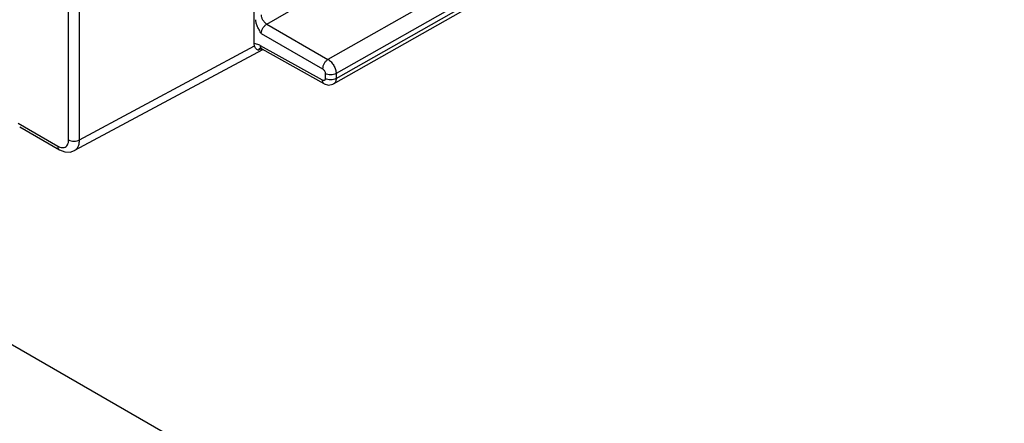
# Model space of a CAD drawing. Extents: x 0 to 34, y 0 to 22.
# Drawn here: x 27.1 to 28.3, y 7.9 to 8.4 of the extents above; entities that cross this region are included whole.
import ezdxf

# ---------------------------------------------------------------- set-up
doc = ezdxf.new("R2010")
doc.units = 0
doc.header["$LTSCALE"] = 1.87
doc.header["$MEASUREMENT"] = 0
doc.layers.add('ALL_FEATURES', color=7, linetype='CONTINUOUS')

msp = doc.modelspace()

# ---------------------------------------------------------------- linework, layer by layer
at = {"layer": 'ALL_FEATURES', "color": 7, "linetype": 'CONTINUOUS'}
for p, q in [((27.3897, 8.3836), (27.3897, 8.8025)), ((27.4906, 8.3327), (28.1569, 8.7107)), ((29.2045, 6.7748), (26.0013, 8.6241)), ((27.39, 8.3811), (27.3897, 8.3836)), ((27.3946, 8.3756), (27.3928, 8.3766)), ((27.3973, 8.3778), (27.3997, 8.3768)), ((27.4785, 8.3329), (27.3997, 8.3768)), ((27.3997, 8.3768), (27.3997, 8.3768)), ((27.4, 8.3762), (27.161, 8.2477)), ((27.0914, 8.278), (27.1418, 8.2489))]:
    msp.add_line(p, q, dxfattribs=at)
at = {"layer": 'ALL_FEATURES', "color": 9, "linetype": 'CONTINUOUS'}
for p, q in [((28.1533, 8.744), (27.4834, 8.3638)), ((28.1635, 8.7259), (27.4937, 8.3458)), ((27.4937, 8.3395), (28.1599, 8.7175)), ((27.1536, 8.2615), (27.1536, 8.6485)), ((27.1674, 8.2614), (27.1674, 8.6484)), ((27.4056, 8.4088), (27.4647, 8.4429)), ((27.4056, 8.4088), (27.4834, 8.3638)), ((27.3986, 8.3967), (27.4765, 8.3517)), ((27.1674, 8.2614), (27.39, 8.3811)), ((27.3946, 8.3756), (27.3972, 8.377)), ((27.3969, 8.378), (27.3968, 8.3779)), ((27.3972, 8.377), (27.398, 8.3775)), ((27.4764, 8.3374), (27.3977, 8.3813)), ((27.48, 8.3458), (27.48, 8.3395)), ((27.4937, 8.3458), (27.4937, 8.3395)), ((27.4773, 8.3371), (27.4764, 8.3374)), ((27.0893, 8.2825), (27.1397, 8.2534))]:
    msp.add_line(p, q, dxfattribs=at)
at = {"layer": 'ALL_FEATURES', "color": 7, "linetype": 'CONTINUOUS'}
for points in [[(27.3967, 8.3779), (27.3966, 8.3779), (27.3973, 8.3778)], [(27.4785, 8.3329), (27.4841, 8.3312), (27.4896, 8.3322), (27.4906, 8.3327)], [(27.1418, 8.2489), (27.1486, 8.2462), (27.1555, 8.2459), (27.161, 8.2477)]]:
    msp.add_lwpolyline(points, dxfattribs=at)
at = {"layer": 'ALL_FEATURES', "color": 9, "linetype": 'CONTINUOUS'}
msp.add_arc((27.3994, 8.3733), 0.00535, 119.4706, 124.1863, dxfattribs=at)
at = {"layer": 'ALL_FEATURES', "color": 7, "linetype": 'CONTINUOUS'}
for points, knots in [([(27.3986, 8.3967), (27.3978, 8.3981), (27.3961, 8.401), (27.3938, 8.4054), (27.3922, 8.4099), (27.3916, 8.4129), (27.3916, 8.4144)], [0, 0, 0, 0, 0.260264, 0.519193, 0.770426, 1, 1, 1, 1]), ([(27.3928, 8.3766), (27.3922, 8.3771), (27.391, 8.3784), (27.3903, 8.3801), (27.39, 8.3811)], [0, 0, 0, 0, 0.426846, 1, 1, 1, 1])]:
    msp.add_open_spline(points, degree=3, knots=knots, dxfattribs=at)
at = {"layer": 'ALL_FEATURES', "color": 9, "linetype": 'CONTINUOUS'}
for points, knots in [([(27.4056, 8.4088), (27.4046, 8.4093), (27.4028, 8.4109), (27.4006, 8.4139), (27.3991, 8.4172), (27.3987, 8.4196), (27.3987, 8.4207)], [0, 0, 0, 0, 0.238105, 0.501111, 0.763508, 1, 1, 1, 1]), ([(27.3986, 8.3967), (27.3986, 8.3978), (27.399, 8.4003), (27.4005, 8.4037), (27.4027, 8.4066), (27.4046, 8.4082), (27.4056, 8.4088)], [0, 0, 0, 0, 0.23772, 0.499974, 0.762258, 1, 1, 1, 1]), ([(27.3977, 8.3813), (27.397, 8.3817), (27.3945, 8.3829), (27.3917, 8.3836), (27.3897, 8.3836)], [0, 0, 0, 0, 0.275086, 1, 1, 1, 1]), ([(27.3964, 8.3777), (27.3961, 8.3774), (27.3953, 8.3768), (27.3948, 8.376), (27.3946, 8.3756)], [0, 0, 0, 0, 0.489795, 1, 1, 1, 1]), ([(27.3997, 8.3768), (27.3994, 8.377), (27.3988, 8.3775), (27.3981, 8.3786), (27.3977, 8.3799), (27.3977, 8.3808), (27.3977, 8.3813)], [0, 0, 0, 0, 0.215938, 0.449112, 0.709865, 1, 1, 1, 1]), ([(27.4834, 8.3638), (27.4825, 8.3632), (27.4806, 8.3616), (27.4784, 8.3586), (27.477, 8.3553), (27.4765, 8.3529), (27.4765, 8.3517)], [0, 0, 0, 0, 0.236541, 0.500018, 0.763485, 1, 1, 1, 1]), ([(27.4765, 8.3517), (27.477, 8.3515), (27.4779, 8.3507), (27.479, 8.3492), (27.4797, 8.3475), (27.48, 8.3464), (27.48, 8.3458)], [0, 0, 0, 0, 0.239126, 0.501841, 0.76359, 1, 1, 1, 1]), ([(27.4834, 8.3638), (27.4849, 8.3629), (27.4877, 8.3606), (27.4909, 8.3561), (27.4931, 8.3511), (27.4937, 8.3475), (27.4937, 8.3458)], [0, 0, 0, 0, 0.238112, 0.500794, 0.763077, 1, 1, 1, 1]), ([(27.48, 8.3395), (27.48, 8.3391), (27.4799, 8.3383), (27.4794, 8.3375), (27.4788, 8.3371), (27.4781, 8.3369), (27.4776, 8.337), (27.4773, 8.3371)], [0, 0, 0, 0, 0.28402, 0.522349, 0.634345, 0.748299, 1, 1, 1, 1]), ([(27.4937, 8.3458), (27.4927, 8.3453), (27.4905, 8.3445), (27.4868, 8.3441), (27.4832, 8.3444), (27.4809, 8.3452), (27.48, 8.3458)], [0, 0, 0, 0, 0.237046, 0.499456, 0.762163, 1, 1, 1, 1]), ([(27.4937, 8.3395), (27.4927, 8.3389), (27.4905, 8.3381), (27.4868, 8.3377), (27.4832, 8.3381), (27.4809, 8.3389), (27.48, 8.3395)], [0, 0, 0, 0, 0.237046, 0.499456, 0.762163, 1, 1, 1, 1]), ([(27.4937, 8.3395), (27.4937, 8.3387), (27.4936, 8.3373), (27.493, 8.3354), (27.492, 8.3338), (27.4911, 8.333), (27.4906, 8.3327)], [0, 0, 0, 0, 0.289799, 0.548996, 0.782146, 1, 1, 1, 1]), ([(27.4785, 8.3329), (27.4781, 8.3331), (27.4775, 8.3336), (27.4769, 8.3347), (27.4765, 8.336), (27.4764, 8.3369), (27.4764, 8.3374)], [0, 0, 0, 0, 0.215939, 0.449092, 0.709841, 1, 1, 1, 1]), ([(27.1397, 8.2534), (27.1401, 8.2532), (27.1414, 8.2525), (27.1429, 8.252), (27.144, 8.2517)], [0, 0, 0, 0, 0.266148, 1, 1, 1, 1]), ([(27.1397, 8.2534), (27.1397, 8.2529), (27.1398, 8.252), (27.1402, 8.2507), (27.1408, 8.2496), (27.1414, 8.2491), (27.1418, 8.2489)], [0, 0, 0, 0, 0.288167, 0.548275, 0.782245, 1, 1, 1, 1]), ([(27.144, 8.2517), (27.1443, 8.2517), (27.1456, 8.2515), (27.147, 8.2515), (27.1479, 8.2518)], [0, 0, 0, 0, 0.266185, 1, 1, 1, 1]), ([(27.1479, 8.2518), (27.1487, 8.252), (27.1504, 8.2528), (27.1523, 8.255), (27.1534, 8.258), (27.1536, 8.2603), (27.1536, 8.2615)], [0, 0, 0, 0, 0.221148, 0.450034, 0.706716, 1, 1, 1, 1]), ([(27.1536, 8.2615), (27.1546, 8.2609), (27.1569, 8.2601), (27.1605, 8.2597), (27.1642, 8.26), (27.1664, 8.2608), (27.1674, 8.2614)], [0, 0, 0, 0, 0.236509, 0.498908, 0.761904, 1, 1, 1, 1]), ([(27.161, 8.2477), (27.162, 8.2483), (27.1639, 8.2498), (27.166, 8.253), (27.1672, 8.257), (27.1674, 8.2599), (27.1674, 8.2614)], [0, 0, 0, 0, 0.217476, 0.450211, 0.709794, 1, 1, 1, 1])]:
    msp.add_open_spline(points, degree=3, knots=knots, dxfattribs=at)

doc.saveas('drawing.dxf')
